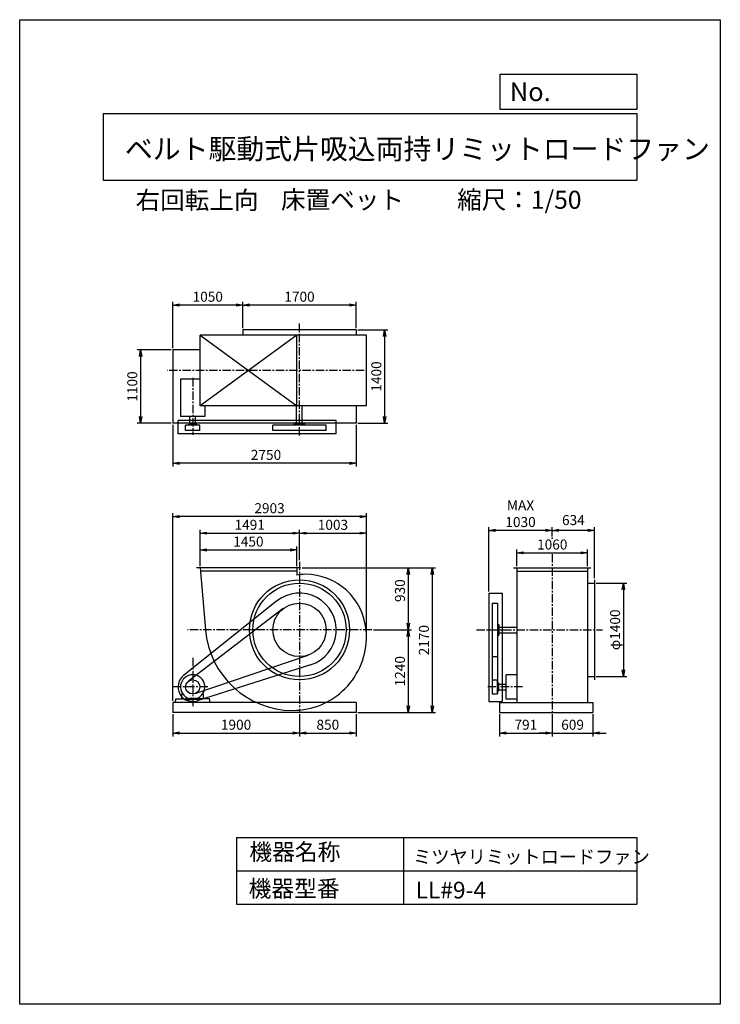
# Model space of a CAD drawing. Extents: x 0 to 10500, y 0 to 14750.
import ezdxf

# ---------------------------------------------------------------- set-up
doc = ezdxf.new("R2010")
doc.units = 0
doc.header["$LTSCALE"] = 100
doc.linetypes.add('CENTER', pattern=[2, 1.25, -0.25, 0.25, -0.25])
doc.layers.get('0').update_dxf_attribs({"linetype": 'CONTINUOUS'})
doc.layers.get('DEFPOINTS').update_dxf_attribs({"linetype": 'CONTINUOUS'})
for name, color, linetype in [('1', 4, 'CONTINUOUS'), ('2', 3, 'CENTER'), ('3', 2, 'CONTINUOUS'), ('4', 7, 'CONTINUOUS')]:
    doc.layers.add(name, color=color, linetype=linetype)
doc.styles.get("Standard").update_dxf_attribs({"font": 'simplex.shx', "bigfont": 'extfont.shx'})
doc.dimstyles.new('IGA', dxfattribs={"dimscale": 2, "dimtxt": 3, "dimasz": 2, "dimexe": 1, "dimexo": 0.5, "dimgap": 1, "dimtad": 1, "dimdec": 1, "dimdsep": 46, "dimtxsty": 'Standard', "dimblk1": 'OPEN', "dimblk2": 'OPEN', "dimsah": 1, "dimcen": 0, "dimadec": 0, "dimazin": 0, "dimtp": 1, "dimtm": 1, "dimtfac": 10, "dimtdec": 0, "dimtofl": 0, "dimtmove": 2, "dimatfit": 3, "dimldrblk": 'OPEN', "dimfxl": 0, "dimtolj": 1, "dimarcsym": 0})

# ---------------------------------------------------------------- blocks, each defined once
blk = doc.blocks.new('_OPEN')
at = {"color": 0, "linetype": 'ByBlock'}
for p, q in [((-1, 0.17), (0, 0)), ((0, 0), (-1, -0.17)), ((0, 0), (-1, 0))]:
    blk.add_line(p, q, dxfattribs=at)
blk = doc.blocks.new('*D2')
at = {"color": 0, "linetype": 'ByBlock'}
for p, q in [((3243, 6565), (3243, 6857)), ((3343, 6807), (4593, 6807)), ((4693, 6565), (4693, 6857))]:
    blk.add_line(p, q, dxfattribs=at)
at = {"layer": 'DEFPOINTS', "color": 0, "linetype": 'ByBlock'}
for p in [(4693, 6807), (3243, 6540), (4693, 6540)]:
    blk.add_point(p, dxfattribs=at)
at = {"color": 0, "linetype": 'ByBlock', "xscale": 100, "yscale": 100, "zscale": 100, "rotation": 180}
blk.add_blockref('_OPEN', (3243, 6807), dxfattribs=at)
at = {"color": 0, "linetype": 'ByBlock', "xscale": 100, "yscale": 100, "zscale": 100}
blk.add_blockref('_OPEN', (4693, 6807), dxfattribs=at)
at = {"color": 0, "linetype": 'ByBlock', "insert": (3968, 6932), "char_height": 150, "attachment_point": 5}
blk.add_mtext('\\A1;1450', dxfattribs=at)
blk = doc.blocks.new('*D3')
at = {"color": 0, "linetype": 'ByBlock'}
for p, q in [((3243, 6565), (3243, 7108)), ((4734, 6653), (4734, 7108)), ((3343, 7058), (4634, 7058))]:
    blk.add_line(p, q, dxfattribs=at)
at = {"layer": 'DEFPOINTS', "color": 0, "linetype": 'ByBlock'}
for p in [(4734, 7058), (3243, 6540), (4734, 6628)]:
    blk.add_point(p, dxfattribs=at)
at = {"color": 0, "linetype": 'ByBlock', "xscale": 100, "yscale": 100, "zscale": 100, "rotation": 180}
blk.add_blockref('_OPEN', (3243, 7058), dxfattribs=at)
at = {"color": 0, "linetype": 'ByBlock', "xscale": 100, "yscale": 100, "zscale": 100}
blk.add_blockref('_OPEN', (4734, 7058), dxfattribs=at)
at = {"color": 0, "linetype": 'ByBlock', "insert": (3988, 7183), "char_height": 150, "attachment_point": 5}
blk.add_mtext('\\A1;1491', dxfattribs=at)
blk = doc.blocks.new('*D4')
at = {"color": 0, "linetype": 'ByBlock'}
for p, q in [((4734, 6653), (4734, 7108)), ((5737, 5533), (5737, 7108)), ((4834, 7058), (5637, 7058))]:
    blk.add_line(p, q, dxfattribs=at)
at = {"layer": 'DEFPOINTS', "color": 0, "linetype": 'ByBlock'}
for p in [(5737, 7058), (4734, 6628), (5737, 5508)]:
    blk.add_point(p, dxfattribs=at)
at = {"color": 0, "linetype": 'ByBlock', "xscale": 100, "yscale": 100, "zscale": 100, "rotation": 180}
blk.add_blockref('_OPEN', (4734, 7058), dxfattribs=at)
at = {"color": 0, "linetype": 'ByBlock', "xscale": 100, "yscale": 100, "zscale": 100}
blk.add_blockref('_OPEN', (5737, 7058), dxfattribs=at)
at = {"color": 0, "linetype": 'ByBlock', "insert": (5235, 7183), "char_height": 150, "attachment_point": 5}
blk.add_mtext('\\A1;1003', dxfattribs=at)
blk = doc.blocks.new('*D5')
at = {"color": 0, "linetype": 'ByBlock'}
for p, q in [((3884, 10130), (3884, 10525)), ((5484, 10475), (3984, 10475)), ((5584, 10130), (5584, 10525))]:
    blk.add_line(p, q, dxfattribs=at)
at = {"layer": 'DEFPOINTS', "color": 0, "linetype": 'ByBlock'}
for p in [(3884, 10475), (3884, 10105), (5584, 10105)]:
    blk.add_point(p, dxfattribs=at)
at = {"color": 0, "linetype": 'ByBlock', "xscale": 100, "yscale": 100, "zscale": 100, "rotation": 180}
blk.add_blockref('_OPEN', (3884, 10475), dxfattribs=at)
at = {"color": 0, "linetype": 'ByBlock', "xscale": 100, "yscale": 100, "zscale": 100}
blk.add_blockref('_OPEN', (5584, 10475), dxfattribs=at)
at = {"color": 0, "linetype": 'ByBlock', "insert": (4734, 10600), "char_height": 150, "attachment_point": 5}
blk.add_mtext('\\A1;1700', dxfattribs=at)
blk = doc.blocks.new('*D6')
at = {"color": 0, "linetype": 'ByBlock'}
for p, q in [((2834, 9830), (2834, 10525)), ((3784, 10475), (2934, 10475)), ((3884, 10130), (3884, 10525))]:
    blk.add_line(p, q, dxfattribs=at)
at = {"layer": 'DEFPOINTS', "color": 0, "linetype": 'ByBlock'}
for p in [(2834, 10475), (3884, 10105), (2834, 9805)]:
    blk.add_point(p, dxfattribs=at)
at = {"color": 0, "linetype": 'ByBlock', "xscale": 100, "yscale": 100, "zscale": 100, "rotation": 180}
blk.add_blockref('_OPEN', (2834, 10475), dxfattribs=at)
at = {"color": 0, "linetype": 'ByBlock', "xscale": 100, "yscale": 100, "zscale": 100}
blk.add_blockref('_OPEN', (3884, 10475), dxfattribs=at)
at = {"color": 0, "linetype": 'ByBlock', "insert": (3359, 10600), "char_height": 150, "attachment_point": 5}
blk.add_mtext('\\A1;1050', dxfattribs=at)
blk = doc.blocks.new('*D7')
at = {"color": 0, "linetype": 'ByBlock'}
for p, q in [((2809, 9805), (2303, 9805)), ((2353, 9705), (2353, 8805)), ((2809, 8705), (2303, 8705))]:
    blk.add_line(p, q, dxfattribs=at)
at = {"layer": 'DEFPOINTS', "color": 0, "linetype": 'ByBlock'}
for p in [(2834, 9805), (2353, 8705), (2834, 8705)]:
    blk.add_point(p, dxfattribs=at)
at = {"color": 0, "linetype": 'ByBlock', "xscale": 100, "yscale": 100, "zscale": 100}
for p, rotation in [((2353, 9805), 90), ((2353, 8705), 270)]:
    blk.add_blockref('_OPEN', p, dxfattribs=dict(at, rotation=rotation))
at = {"color": 0, "linetype": 'ByBlock', "insert": (2228, 9255), "char_height": 150, "attachment_point": 5, "rotation": 90}
blk.add_mtext('\\A1;1100', dxfattribs=at)
blk = doc.blocks.new('*D8')
at = {"color": 0, "linetype": 'ByBlock'}
for p, q in [((5609, 10105), (6060, 10105)), ((6010, 10005), (6010, 8805)), ((5609, 8705), (6060, 8705))]:
    blk.add_line(p, q, dxfattribs=at)
at = {"layer": 'DEFPOINTS', "color": 0, "linetype": 'ByBlock'}
for p in [(5584, 10105), (5584, 8705), (6010, 8705)]:
    blk.add_point(p, dxfattribs=at)
at = {"color": 0, "linetype": 'ByBlock', "xscale": 100, "yscale": 100, "zscale": 100}
for p, rotation in [((6010, 10105), 90), ((6010, 8705), 270)]:
    blk.add_blockref('_OPEN', p, dxfattribs=dict(at, rotation=rotation))
at = {"color": 0, "linetype": 'ByBlock', "insert": (5885, 9405), "char_height": 150, "attachment_point": 5, "rotation": 90}
blk.add_mtext('\\A1;1400', dxfattribs=at)
blk = doc.blocks.new('*D9')
at = {"color": 0, "linetype": 'ByBlock'}
for p, q in [((2834, 8680), (2834, 8056)), ((5584, 8680), (5584, 8056)), ((5484, 8106), (2934, 8106))]:
    blk.add_line(p, q, dxfattribs=at)
at = {"layer": 'DEFPOINTS', "color": 0, "linetype": 'ByBlock'}
for p in [(2834, 8705), (5584, 8705), (2834, 8106)]:
    blk.add_point(p, dxfattribs=at)
at = {"color": 0, "linetype": 'ByBlock', "xscale": 100, "yscale": 100, "zscale": 100, "rotation": 180}
blk.add_blockref('_OPEN', (2834, 8106), dxfattribs=at)
at = {"color": 0, "linetype": 'ByBlock', "xscale": 100, "yscale": 100, "zscale": 100}
blk.add_blockref('_OPEN', (5584, 8106), dxfattribs=at)
at = {"color": 0, "linetype": 'ByBlock', "insert": (4232, 8231), "char_height": 150, "attachment_point": 5}
blk.add_mtext('\\A1;2750', dxfattribs=at)
blk = doc.blocks.new('*D10')
at = {"color": 0, "linetype": 'ByBlock'}
for p, q in [((7197, 6565), (7197, 6813)), ((8257, 6565), (8257, 6813)), ((7297, 6763), (8157, 6763))]:
    blk.add_line(p, q, dxfattribs=at)
at = {"layer": 'DEFPOINTS', "color": 0, "linetype": 'ByBlock'}
for p in [(8257, 6763), (7197, 6540), (8257, 6540)]:
    blk.add_point(p, dxfattribs=at)
at = {"color": 0, "linetype": 'ByBlock', "xscale": 100, "yscale": 100, "zscale": 100, "rotation": 180}
blk.add_blockref('_OPEN', (7197, 6763), dxfattribs=at)
at = {"color": 0, "linetype": 'ByBlock', "xscale": 100, "yscale": 100, "zscale": 100}
blk.add_blockref('_OPEN', (8257, 6763), dxfattribs=at)
at = {"color": 0, "linetype": 'ByBlock', "insert": (7727, 6888), "char_height": 150, "attachment_point": 5}
blk.add_mtext('\\A1;1060', dxfattribs=at)
blk = doc.blocks.new('*D11')
at = {"color": 0, "linetype": 'ByBlock'}
for p, q in [((7981, 7010), (7981, 7150)), ((8515, 7100), (8081, 7100)), ((8615, 6385), (8615, 7150))]:
    blk.add_line(p, q, dxfattribs=at)
at = {"layer": 'DEFPOINTS', "color": 0, "linetype": 'ByBlock'}
for p in [(7981, 7100), (7981, 6985), (8615, 6360)]:
    blk.add_point(p, dxfattribs=at)
at = {"color": 0, "linetype": 'ByBlock', "xscale": 100, "yscale": 100, "zscale": 100, "rotation": 180}
blk.add_blockref('_OPEN', (7981, 7100), dxfattribs=at)
at = {"color": 0, "linetype": 'ByBlock', "xscale": 100, "yscale": 100, "zscale": 100}
blk.add_blockref('_OPEN', (8615, 7100), dxfattribs=at)
at = {"color": 0, "linetype": 'ByBlock', "insert": (8298, 7254), "char_height": 150, "attachment_point": 5}
blk.add_mtext('\\A1;634', dxfattribs=at)
blk = doc.blocks.new('*D12')
at = {"color": 0, "linetype": 'ByBlock'}
for p, q in [((7032, 6185), (7032, 7150)), ((7881, 7100), (7132, 7100)), ((7981, 7010), (7981, 7150))]:
    blk.add_line(p, q, dxfattribs=at)
at = {"layer": 'DEFPOINTS', "color": 0, "linetype": 'ByBlock'}
for p in [(7032, 7100), (7981, 6985), (7032, 6160)]:
    blk.add_point(p, dxfattribs=at)
at = {"color": 0, "linetype": 'ByBlock', "xscale": 100, "yscale": 100, "zscale": 100, "rotation": 180}
blk.add_blockref('_OPEN', (7032, 7100), dxfattribs=at)
at = {"color": 0, "linetype": 'ByBlock', "xscale": 100, "yscale": 100, "zscale": 100}
blk.add_blockref('_OPEN', (7981, 7100), dxfattribs=at)
at = {"color": 0, "linetype": 'ByBlock', "insert": (7506, 7350), "char_height": 150, "attachment_point": 5}
blk.add_mtext('\\A1;MAX\\P1030', dxfattribs=at)
blk = doc.blocks.new('*D13')
at = {"color": 0, "linetype": 'ByBlock'}
for p, q in [((8640, 6310), (9098, 6310)), ((9048, 6210), (9048, 5010)), ((8640, 4910), (9098, 4910))]:
    blk.add_line(p, q, dxfattribs=at)
at = {"layer": 'DEFPOINTS', "color": 0, "linetype": 'ByBlock'}
for p in [(8615, 6310), (8615, 4910), (9048, 4910)]:
    blk.add_point(p, dxfattribs=at)
at = {"color": 0, "linetype": 'ByBlock', "xscale": 100, "yscale": 100, "zscale": 100}
for p, rotation in [((9048, 6310), 90), ((9048, 4910), 270)]:
    blk.add_blockref('_OPEN', p, dxfattribs=dict(at, rotation=rotation))
at = {"color": 0, "linetype": 'ByBlock', "insert": (8923, 5610), "char_height": 150, "attachment_point": 5, "rotation": 90}
blk.add_mtext('\\A1;φ1400', dxfattribs=at)
blk = doc.blocks.new('*D14')
at = {"color": 0, "linetype": 'ByBlock'}
for p, q in [((2834, 4545), (2834, 7357)), ((5637, 7307), (2934, 7307)), ((5737, 5549), (5737, 7357))]:
    blk.add_line(p, q, dxfattribs=at)
at = {"layer": 'DEFPOINTS', "color": 0, "linetype": 'ByBlock'}
for p in [(2834, 7307), (5737, 5524), (2834, 4520)]:
    blk.add_point(p, dxfattribs=at)
at = {"color": 0, "linetype": 'ByBlock', "xscale": 100, "yscale": 100, "zscale": 100, "rotation": 180}
blk.add_blockref('_OPEN', (2834, 7307), dxfattribs=at)
at = {"color": 0, "linetype": 'ByBlock', "xscale": 100, "yscale": 100, "zscale": 100}
blk.add_blockref('_OPEN', (5737, 7307), dxfattribs=at)
at = {"color": 0, "linetype": 'ByBlock', "insert": (4285, 7432), "char_height": 150, "attachment_point": 5}
blk.add_mtext('\\A1;2903', dxfattribs=at)
blk = doc.blocks.new('*D15')
at = {"color": 0, "linetype": 'ByBlock'}
for p, q in [((4231, 6540), (5874, 6540)), ((5824, 6440), (5824, 5710)), ((5300, 5610), (5874, 5610))]:
    blk.add_line(p, q, dxfattribs=at)
at = {"layer": 'DEFPOINTS', "color": 0, "linetype": 'ByBlock'}
for p in [(4206, 6540), (5275, 5610), (5824, 5610)]:
    blk.add_point(p, dxfattribs=at)
at = {"color": 0, "linetype": 'ByBlock', "xscale": 100, "yscale": 100, "zscale": 100}
for p, rotation in [((5824, 6540), 90), ((5824, 5610), 270)]:
    blk.add_blockref('_OPEN', p, dxfattribs=dict(at, rotation=rotation))
at = {"color": 0, "linetype": 'ByBlock', "insert": (5699, 6197), "char_height": 150, "attachment_point": 5, "rotation": 90}
blk.add_mtext('\\A1;930', dxfattribs=at)
blk = doc.blocks.new('*D16')
at = {"color": 0, "linetype": 'ByBlock'}
for p, q in [((5824, 5510), (5824, 4470)), ((5068, 4370), (5874, 4370))]:
    blk.add_line(p, q, dxfattribs=at)
at = {"layer": 'DEFPOINTS', "color": 0, "linetype": 'ByBlock'}
for p in [(5275, 5610), (5043, 4370), (5824, 4370)]:
    blk.add_point(p, dxfattribs=at)
at = {"color": 0, "linetype": 'ByBlock', "xscale": 100, "yscale": 100, "zscale": 100}
for p, rotation in [((5824, 5610), 90), ((5824, 4370), 270)]:
    blk.add_blockref('_OPEN', p, dxfattribs=dict(at, rotation=rotation))
at = {"color": 0, "linetype": 'ByBlock', "insert": (5699, 4990), "char_height": 150, "attachment_point": 5, "rotation": 90}
blk.add_mtext('\\A1;1240', dxfattribs=at)
blk = doc.blocks.new('*D17')
at = {"color": 0, "linetype": 'ByBlock'}
for p, q in [((4231, 6540), (6233, 6540)), ((6183, 6440), (6183, 4470)), ((5068, 4370), (6233, 4370))]:
    blk.add_line(p, q, dxfattribs=at)
at = {"layer": 'DEFPOINTS', "color": 0, "linetype": 'ByBlock'}
for p in [(4206, 6540), (5043, 4370), (6183, 4370)]:
    blk.add_point(p, dxfattribs=at)
at = {"color": 0, "linetype": 'ByBlock', "xscale": 100, "yscale": 100, "zscale": 100}
for p, rotation in [((6183, 6540), 90), ((6183, 4370), 270)]:
    blk.add_blockref('_OPEN', p, dxfattribs=dict(at, rotation=rotation))
at = {"color": 0, "linetype": 'ByBlock', "insert": (6058, 5455), "char_height": 150, "attachment_point": 5, "rotation": 90}
blk.add_mtext('\\A1;2170', dxfattribs=at)
blk = doc.blocks.new('*D18')
at = {"color": 0, "linetype": 'ByBlock'}
for p, q in [((2293, 4345), (2293, 4013)), ((4193, 4345), (4193, 4013)), ((2393, 4063), (4093, 4063))]:
    blk.add_line(p, q, dxfattribs=at)
at = {"layer": 'DEFPOINTS', "color": 0, "linetype": 'ByBlock'}
for p in [(2293, 4370), (4193, 4370), (4193, 4063)]:
    blk.add_point(p, dxfattribs=at)
at = {"color": 0, "linetype": 'ByBlock', "xscale": 100, "yscale": 100, "zscale": 100, "rotation": 180}
blk.add_blockref('_OPEN', (2293, 4063), dxfattribs=at)
at = {"color": 0, "linetype": 'ByBlock', "xscale": 100, "yscale": 100, "zscale": 100}
blk.add_blockref('_OPEN', (4193, 4063), dxfattribs=at)
at = {"color": 0, "linetype": 'ByBlock', "insert": (3243, 4188), "char_height": 150, "attachment_point": 5}
blk.add_mtext('\\A1;1900', dxfattribs=at)
blk = doc.blocks.new('*D19')
at = {"color": 0, "linetype": 'ByBlock'}
for p, q in [((4193, 4345), (4193, 4013)), ((5043, 4345), (5043, 4013)), ((4293, 4063), (4943, 4063))]:
    blk.add_line(p, q, dxfattribs=at)
at = {"layer": 'DEFPOINTS', "color": 0, "linetype": 'ByBlock'}
for p in [(4193, 4370), (5043, 4370), (5043, 4063)]:
    blk.add_point(p, dxfattribs=at)
at = {"color": 0, "linetype": 'ByBlock', "xscale": 100, "yscale": 100, "zscale": 100, "rotation": 180}
blk.add_blockref('_OPEN', (4193, 4063), dxfattribs=at)
at = {"color": 0, "linetype": 'ByBlock', "xscale": 100, "yscale": 100, "zscale": 100}
blk.add_blockref('_OPEN', (5043, 4063), dxfattribs=at)
at = {"color": 0, "linetype": 'ByBlock', "insert": (4618, 4188), "char_height": 150, "attachment_point": 5}
blk.add_mtext('\\A1;850', dxfattribs=at)
blk = doc.blocks.new('*D20')
at = {"color": 0, "linetype": 'ByBlock'}
for p, q in [((7190, 4345), (7190, 4013)), ((7981, 4345), (7981, 4013)), ((7290, 4063), (7881, 4063))]:
    blk.add_line(p, q, dxfattribs=at)
at = {"layer": 'DEFPOINTS', "color": 0, "linetype": 'ByBlock'}
for p in [(7190, 4370), (7981, 4370), (7981, 4063)]:
    blk.add_point(p, dxfattribs=at)
at = {"color": 0, "linetype": 'ByBlock', "xscale": 100, "yscale": 100, "zscale": 100, "rotation": 180}
blk.add_blockref('_OPEN', (7190, 4063), dxfattribs=at)
at = {"color": 0, "linetype": 'ByBlock', "xscale": 100, "yscale": 100, "zscale": 100}
blk.add_blockref('_OPEN', (7981, 4063), dxfattribs=at)
at = {"color": 0, "linetype": 'ByBlock', "insert": (7586, 4188), "char_height": 150, "attachment_point": 5}
blk.add_mtext('\\A1;791', dxfattribs=at)
blk = doc.blocks.new('*D21')
at = {"color": 0, "linetype": 'ByBlock'}
for p, q in [((7981, 4345), (7981, 4013)), ((8590, 4345), (8590, 4013)), ((7881, 4063), (7781, 4063)), ((7981, 4063), (8590, 4063)), ((8690, 4063), (8790, 4063))]:
    blk.add_line(p, q, dxfattribs=at)
at = {"layer": 'DEFPOINTS', "color": 0, "linetype": 'ByBlock'}
for p in [(7981, 4370), (8590, 4370), (8590, 4063)]:
    blk.add_point(p, dxfattribs=at)
at = {"color": 0, "linetype": 'ByBlock', "xscale": 100, "yscale": 100, "zscale": 100}
blk.add_blockref('_OPEN', (7981, 4063), dxfattribs=at)
at = {"color": 0, "linetype": 'ByBlock', "xscale": 100, "yscale": 100, "zscale": 100, "rotation": 180}
blk.add_blockref('_OPEN', (8590, 4063), dxfattribs=at)
at = {"color": 0, "linetype": 'ByBlock', "insert": (8286, 4188), "char_height": 150, "attachment_point": 5}
blk.add_mtext('\\A1;609', dxfattribs=at)

msp = doc.modelspace()

# ---------------------------------------------------------------- linework, layer by layer
at = {"layer": '1'}
for p, q in [((5043.3, 10104.6), (3343.3, 10104.6)), ((3343.3, 10104.6), (3343.3, 10025.6)), ((5043.3, 10104.6), (5043.3, 10025.6)), ((5196.3, 10025.6), (2702.3, 10025.6)), ((2702.3, 8965.6), (2702.3, 10025.6)), ((2702.3, 10025.6), (4152.3, 8965.6)), ((4152.3, 10025.6), (2702.3, 8965.6)), ((4152.3, 8965.6), (4152.3, 10025.6)), ((5196.3, 8965.6), (5196.3, 10025.6)), ((2702.3, 9804.6), (2293.3, 9804.6)), ((2293.3, 9804.6), (2293.3, 8704.6)), ((2702.3, 9365.4), (2410.8, 9365.4)), ((2410.8, 9365.4), (2410.8, 8803.9)), ((5196.3, 8965.6), (2702.3, 8965.6)), ((2775.8, 8965.6), (2775.8, 8803.9)), ((4150.8, 8695.9), (4150.8, 8965.6)), ((4235.8, 8695.9), (4235.8, 8965.6)), ((5043.3, 8965.6), (5043.3, 8704.6)), ((5043.3, 8704.6), (2293.3, 8704.6)), ((4743.3, 8745.9), (2373.3, 8745.9)), ((2373.3, 8545.9), (2373.3, 8745.9)), ((2775.8, 8803.9), (2410.8, 8803.9)), ((2550.8, 8688.9), (2550.8, 8803.9)), ((2635.8, 8688.9), (2635.8, 8803.9)), ((4743.3, 8545.9), (4743.3, 8745.9)), ((2487.3, 8595.9), (2487.3, 8673.8)), ((2699.3, 8673.8), (2487.3, 8673.8)), ((2699.3, 8595.9), (2487.3, 8595.9)), ((2653.3, 8688.9), (2533.3, 8688.9)), ((2533.3, 8673.8), (2533.3, 8688.9)), ((2653.3, 8673.8), (2653.3, 8688.9)), ((2699.3, 8595.9), (2699.3, 8673.8)), ((4593.3, 8673.8), (3793.3, 8673.8)), ((3793.3, 8595.9), (3793.3, 8673.8)), ((4593.3, 8595.9), (3793.3, 8595.9)), ((4273.3, 8695.9), (4113.3, 8695.9)), ((4113.3, 8673.8), (4113.3, 8695.9)), ((4273.3, 8673.8), (4273.3, 8695.9)), ((4593.3, 8595.9), (4593.3, 8673.8)), ((4743.3, 8545.9), (2373.3, 8545.9)), ((4206.3, 6539.6), (2648.3, 6539.6)), ((2702.3, 6539.6), (2786.2, 5609.6)), ((4152.3, 6539.6), (4152.3, 6430.5)), ((7401.3, 6539.6), (8561.3, 6539.6)), ((7451.3, 6539.6), (7451.3, 5609.6)), ((8511.3, 6539.6), (8511.3, 5618.6)), ((4152.3, 6489.6), (2706.8, 6489.6)), ((7451.3, 6489.6), (8511.3, 6489.6)), ((8615.3, 6359.6), (8615.3, 4859.6)), ((8514.5, 6309.6), (8615.3, 6309.6)), ((7031.6, 6159.6), (7031.6, 4534.6)), ((7031.6, 6159.6), (7231.6, 6159.6)), ((7231.6, 6159.6), (7231.6, 4534.6)), ((3850.1, 6039.5), (2456, 4926.6)), ((3950.1, 5927.2), (2528.8, 4838.8)), ((7081.6, 6009.6), (7081.6, 4648.6)), ((7081.6, 6009.6), (7159.5, 6009.6)), ((7159.5, 6009.6), (7159.5, 4648.6)), ((7159.5, 5689.6), (7181.6, 5689.6)), ((7181.6, 5689.6), (7181.6, 5529.6)), ((7181.6, 5652.1), (7451.3, 5652.1)), ((7451.3, 5609.6), (7451.3, 4519.6)), ((2787, 5600.6), (2787.6, 5594)), ((7159.5, 5529.6), (7181.6, 5529.6)), ((7181.6, 5567.1), (7451.3, 5567.1)), ((8511.3, 5600.6), (8511.3, 4519.6)), ((2627.4, 4654.3), (4322.1, 5230.9)), ((7081.6, 5209.6), (7159.5, 5209.6)), ((4359.9, 5085.5), (2659.9, 4545)), ((7451.3, 4937.1), (7289.6, 4937.1)), ((7289.6, 4572.1), (7289.6, 4937.1)), ((8514.5, 4909.6), (8615.3, 4909.6)), ((7081.6, 4860.6), (7159.5, 4860.6)), ((7159.5, 4648.6), (7159.5, 4860.6)), ((7159.5, 4814.6), (7174.6, 4814.6)), ((7159.5, 4814.6), (7174.6, 4814.6)), ((7174.6, 4814.6), (7174.6, 4694.6)), ((7174.6, 4694.6), (7174.6, 4814.6)), ((7174.6, 4797.1), (7289.6, 4797.1)), ((2333.3, 4519.6), (2342.5, 4574.6)), ((2342.5, 4574.6), (2509.9, 4574.6)), ((2431.3, 4644.6), (2440.9, 4654.2)), ((2431.3, 4574.6), (2431.3, 4644.6)), ((2509.9, 4574.6), (2509.9, 4565.1)), ((2642.9, 4579), (2543.6, 4579)), ((2844.1, 4574.6), (2676.6, 4574.6)), ((2676.6, 4574.6), (2676.6, 4565.1)), ((2755.3, 4574.6), (2695.3, 4574.6)), ((2755.3, 4644.6), (2745.6, 4654.2)), ((2755.3, 4574.6), (2755.3, 4644.6)), ((2853.3, 4519.6), (2844.1, 4574.6)), ((7081.6, 4648.6), (7159.5, 4648.6)), ((7159.5, 4694.6), (7174.6, 4694.6)), ((7159.5, 4694.6), (7174.6, 4694.6)), ((7174.6, 4712.1), (7289.6, 4712.1)), ((5043.3, 4519.6), (2293.3, 4519.6)), ((2293.3, 4519.6), (2293.3, 4369.6)), ((2509.9, 4565.1), (2593.3, 4565.1)), ((2676.6, 4565.1), (2593.3, 4565.1)), ((5043.3, 4519.6), (5043.3, 4369.6)), ((7031.6, 4534.6), (7231.6, 4534.6)), ((7190.3, 4519.6), (8590.3, 4519.6)), ((7190.3, 4519.6), (7190.3, 4369.6)), ((7451.3, 4572.1), (7289.6, 4572.1)), ((8590.3, 4519.6), (8590.3, 4369.6)), ((5043.3, 4369.6), (2293.3, 4369.6)), ((7190.3, 4369.6), (8590.3, 4369.6))]:
    msp.add_line(p, q, dxfattribs=at)
for centre, radius in [((4193.3, 5609.6), 750), ((4193.3, 5609.6), 700), ((4193.3, 5609.6), 400), ((2593.3, 4754.6), 106)]:
    msp.add_circle(centre, radius, dxfattribs=at)
for centre, radius, start, end in [((4278.8, 5694.8), 746.5, 90, 99.75628), ((4278.8, 5524.1), 917.5, 5.34704, 90), ((4193.3, 5609.6), 550, 287.6381, 128.59976), ((4091.3, 5711.6), 1309, 184.46914, 270), ((4278.8, 5524.1), 917.5, 0, 5.34704), ((4091.3, 5507.6), 1105, 270, 0.85558), ((2593.3, 4754.6), 220, 128.59976, 287.6381), ((2593.3, 4754.6), 182.5, 285.78279, 254.21721)]:
    msp.add_arc(centre, radius, start, end, dxfattribs=at)
msp.add_point((7981.3, 6984.9), dxfattribs=at)
at = {"layer": '2'}
for p, q in [((4193.3, 8519.6), (4193.3, 10199.3)), ((5163.7, 9495.6), (2210.9, 9495.6)), ((2593.3, 9382.5), (2593.3, 8528.6)), ((7981.3, 6742.2), (7981.3, 4369.6)), ((4193.3, 6627.6), (4193.3, 4369.6)), ((5275, 5609.6), (2516.6, 5609.6)), ((6844.5, 5609.6), (8735.5, 5609.6)), ((2593.3, 5192.6), (2593.3, 4439.3)), ((2820.2, 4754.6), (2293.3, 4754.6)), ((7534.3, 4754.6), (7014.3, 4754.6))]:
    msp.add_line(p, q, dxfattribs=at)
at = {"layer": '4'}
for p, q in [((0, 0), (0, 14750)), ((0, 14750), (10500, 14750)), ((10500, 14750), (10500, 14750)), ((10500, 14750), (10500, 0)), ((7203.1, 13406.3), (7203.1, 13933.3)), ((7203.1, 13933.3), (9250, 13933.3)), ((9250, 13933.3), (9250, 13406.3)), ((1250, 13347), (9250, 13347)), ((1250, 13347), (1250, 12347)), ((9250, 13406.3), (7203.1, 13406.3)), ((9250, 13347), (9250, 12347)), ((1250, 12347), (9250, 12347)), ((3250, 2500), (3250, 1500)), ((3250, 2500), (9250, 2500)), ((5750, 2500), (5750, 1500)), ((9250, 2500), (9250, 1500)), ((3250, 2000), (9250, 2000)), ((3250, 1500), (9250, 1500)), ((10500, 0), (0, 0))]:
    msp.add_line(p, q, dxfattribs=at)

# ---------------------------------------------------------------- texts
for s, height, p in [('No.', 280, (7344.8, 13530.3)), ('ベルト駆動式片吸込両持リミットロードファン', 306, (1577.4, 12660.7)), ('右回転上向', 270, (1737.4, 11911.6)), ('床置ベット', 270, (3916.7, 11917.1)), ('縮尺：1/50', 270, (6556.5, 11917.1)), ('機器名称', 250, (3442.5, 2157.7)), ('ミツヤリミットロードファン', 200, (5896.2, 2109.8)), ('機器型番', 250, (3431.3, 1608.2)), ('LL#9-4', 250, (5933.3, 1585.8))]:
    msp.add_text(s, height=height, dxfattribs=at).set_placement(p)

# ---------------------------------------------------------------- dimensions: what is measured, and where the dimension line sits
at = {"layer": '3'}
for base, p1, p2, picture, middle, set_off in [((2293.3, 10474.6), (3343.3, 10104.6), (2293.3, 9804.6), '*D6', (2818.3, 10599.6), (-540.5, 0)), ((3343.3, 10474.6), (5043.3, 10104.6), (3343.3, 10104.6), '*D5', (4193.3, 10599.6), (-540.5, 0)), ((2293.3, 7306.9), (5196.3, 5524.1), (2293.3, 4519.6), '*D14', (3744.8, 7431.9), (-540.5, 0)), ((4193.3, 7057.6), (2702.3, 6539.6), (4193.3, 6627.6), '*D3', (3447.8, 7182.6), (-540.5, 0)), ((5196.3, 7057.6), (4193.3, 6627.6), (5196.3, 5507.6), '*D4', (4694.8, 7182.6), (-540.5, 0)), ((4152.3, 6807.3), (2702.3, 6539.6), (4152.3, 6539.6), '*D2', (3427.3, 6932.3), (-540.5, 0)), ((8511.3, 6763.2), (7451.3, 6539.6), (8511.3, 6539.6), '*D10', (7981.3, 6888.2), (254.3, 0))]:
    dim = msp.add_linear_dim(base=base, p1=p1, p2=p2, dimstyle='IGA', override={"dimscale": 50, "dimdec": 0, "dimtofl": 1, "dimtmove": 0}, dxfattribs=at)
    dim.commit()
    dim.dimension.update_dxf_attribs({"geometry": picture, "text_midpoint": middle, "insert": set_off})
for base, p1, p2, picture, middle in [((5469.5, 8704.6), (5043.3, 10104.6), (5043.3, 8704.6), '*D8', (5344.5, 9404.6)), ((1812.4, 8704.6), (2293.3, 9804.6), (2293.3, 8704.6), '*D7', (1687.4, 9254.6))]:
    dim = msp.add_linear_dim(base=base, p1=p1, p2=p2, angle=270, dimstyle='IGA', override={"dimscale": 50, "dimdec": 0, "dimtofl": 1, "dimtmove": 0}, dxfattribs=at)
    dim.commit()
    dim.dimension.update_dxf_attribs({"geometry": picture, "text_midpoint": middle, "insert": (-540.5, 0)})
dim = msp.add_linear_dim(base=(2293.3, 8106.1), p1=(5043.3, 8704.6), p2=(2293.3, 8704.6), dimstyle='IGA', override={"dimscale": 50, "dimdec": 0, "dimtofl": 1, "dimtmove": 0}, dxfattribs=at)
dim.commit()
dim.dimension.update_dxf_attribs({"geometry": '*D9', "text_midpoint": (3691.2, 8106.1), "dimtype": 160, "insert": (-540.5, 0)})
dim = msp.add_linear_dim(base=(7031.6, 7100.2), p1=(7981.3, 6984.9), p2=(7031.6, 6159.6), text='MAX\\P1030', dimstyle='IGA', override={"dimscale": 50, "dimdec": 0, "dimtofl": 1, "dimtmove": 0}, dxfattribs=at)
dim.commit()
dim.dimension.update_dxf_attribs({"geometry": '*D12', "text_midpoint": (7506.4, 7350.2)})
dim = msp.add_linear_dim(base=(7981.3, 7100.2), p1=(8615.3, 6359.6), p2=(7981.3, 6984.9), dimstyle='IGA', override={"dimscale": 50, "dimdec": 0, "dimtofl": 1}, dxfattribs=at)
dim.commit()
dim.dimension.update_dxf_attribs({"geometry": '*D11', "text_midpoint": (8298.3, 7253.7), "dimtype": 160})
dim = msp.add_linear_dim(base=(5823.6, 5609.6), p1=(4206.3, 6539.6), p2=(5275, 5609.6), angle=90, dimstyle='IGA', override={"dimscale": 50, "dimdec": 0, "dimtofl": 1, "dimtmove": 0}, dxfattribs=at)
dim.commit()
dim.dimension.update_dxf_attribs({"geometry": '*D15', "text_midpoint": (5823.6, 6196.8), "dimtype": 160})
for base, p1, p2, override, picture, middle in [((6182.8, 4369.6), (4206.3, 6539.6), (5043.3, 4369.6), {"dimscale": 50, "dimdec": 0, "dimtofl": 1, "dimtmove": 0}, '*D17', (6057.8, 5454.6)), ((9047.9, 4909.6), (8615.3, 6309.6), (8615.3, 4909.6), {"dimscale": 50, "dimdec": 0, "dimpost": 'φ<>', "dimtofl": 1, "dimtmove": 0}, '*D13', (8922.9, 5609.6)), ((5823.6, 4369.6), (5275, 5609.6), (5043.3, 4369.6), {"dimscale": 50, "dimdec": 0, "dimse1": 1, "dimtofl": 1, "dimtmove": 1}, '*D16', (5698.6, 4989.6))]:
    dim = msp.add_linear_dim(base=base, p1=p1, p2=p2, angle=90, dimstyle='IGA', override=override, dxfattribs=at)
    dim.commit()
    dim.dimension.update_dxf_attribs({"geometry": picture, "text_midpoint": middle})
for base, p1, p2, picture, middle in [((4193.3, 4063), (2293.3, 4369.6), (4193.3, 4369.6), '*D18', (3243.3, 4188)), ((5043.3, 4063), (4193.3, 4369.6), (5043.3, 4369.6), '*D19', (4618.3, 4188)), ((7981.3, 4063), (7190.3, 4369.6), (7981.3, 4369.6), '*D20', (7585.8, 4188)), ((8590.3, 4063), (7981.3, 4369.6), (8590.3, 4369.6), '*D21', (8285.8, 4188))]:
    dim = msp.add_linear_dim(base=base, p1=p1, p2=p2, dimstyle='IGA', override={"dimscale": 50, "dimdec": 0, "dimtofl": 1, "dimtmove": 0}, dxfattribs=at)
    dim.commit()
    dim.dimension.update_dxf_attribs({"geometry": picture, "text_midpoint": middle})

doc.saveas('drawing.dxf')
